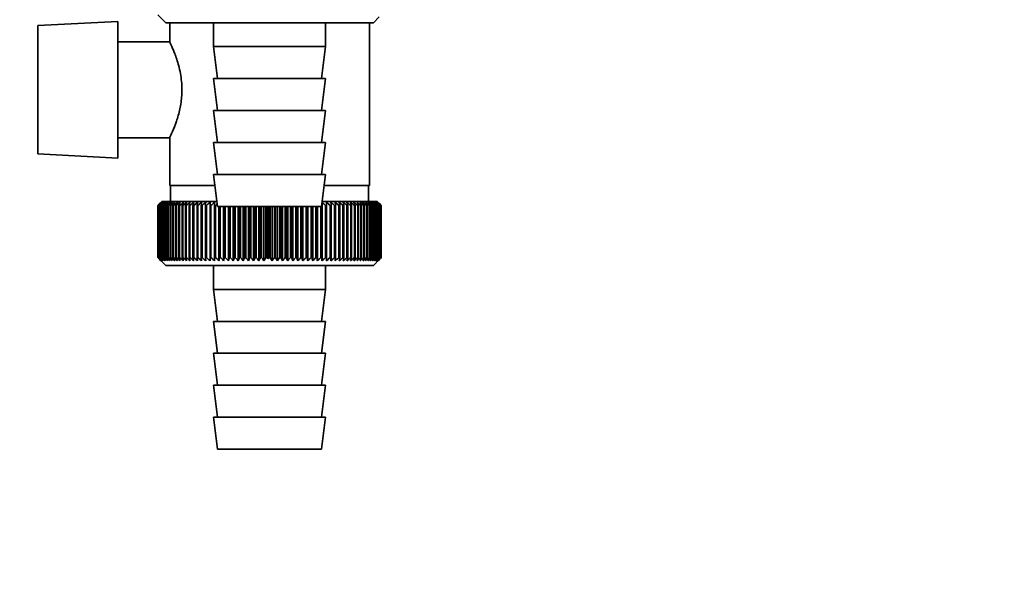
# Paper-space layout 'Blatt1' of a CAD drawing. Units: millimetres. Extents: x 0 to 11880, y 0 to 8400.
# Drawn here: x 2938 to 3062, y 5668 to 5739 of the extents above; entities that cross this region are included whole.
import ezdxf

# ---------------------------------------------------------------- set-up
doc = ezdxf.new("R2010")
doc.units = ezdxf.units.MM
doc.header["$LTSCALE"] = 20
doc.layers.add('1', color=7, linetype='Continuous')
doc.styles.add('SLDTEXTSTYLE0', font='TXT', dxfattribs={"width": 0.605})
doc.dimstyles.new('SLDDIMSTYLE0', dxfattribs={"dimtxt": 70, "dimasz": 50, "dimexe": 0, "dimexo": 0.0625, "dimgap": 17.5, "dimtad": 1, "dimdec": 1, "dimrnd": 1e-09, "dimzin": 12, "dimdsep": 46, "dimtxsty": 'SLDTEXTSTYLE0', "dimsah": 1, "dimcen": 0.09, "dimadec": 0, "dimazin": 3, "dimtfac": 1, "dimtdec": 1, "dimtofl": 0, "dimtmove": 0, "dimatfit": 3, "dimfxl": 1, "dimfrac": 2, "dimtolj": 1, "dimtzin": 12, "dimarcsym": 0})

# ---------------------------------------------------------------- blocks, each defined once
blk = doc.blocks.new('_D_2')
at = {"layer": '1'}
for p, q in [((2713.61, 6399.74), (2713.61, 4549.54)), ((7239.61, 6099.54), (7239.61, 4549.54)), ((2713.61, 4569.54), (7239.61, 4569.54))]:
    blk.add_line(p, q, dxfattribs=at)
for centre, start, end in [((4977.1, 4623.25), 153.4349, 206.5651), ((4976.13, 4623.25), 333.4349, 26.5651)]:
    blk.add_arc(centre, 120.11, start, end, dxfattribs=at)
for points in [[(2713.61, 4569.54), (2763.61, 4561.54), (2763.61, 4577.54)], [(7239.61, 4569.54), (7189.61, 4577.54), (7189.61, 4561.54)]]:
    blk.add_solid(points, dxfattribs=at)
at = {"layer": '1', "insert": (4869.67, 4659.77), "char_height": 70, "attachment_point": 1, "style": 'SLDTEXTSTYLE0'}
blk.add_mtext('4526', dxfattribs=at)

psp = doc.layouts.new('Blatt1')

# ---------------------------------------------------------------- linework, layer by layer
at = {"color": 7, "linetype": 'Continuous', "lineweight": 35}
for p, q in [((2955.61, 5740.04), (2956.61, 5739.04)), ((2950.61, 5739.2), (2940.61, 5738.68)), ((2950.61, 5722.07), (2950.61, 5739.2)), ((2956.61, 5739.04), (2982.61, 5739.04)), ((2957.11, 5739.04), (2957.11, 5736.59)), ((2962.61, 5739.04), (2962.61, 5736.04)), ((2976.61, 5736.04), (2976.61, 5739.04)), ((2982.11, 5718.64), (2982.11, 5739.04)), ((2982.61, 5739.04), (2983.34, 5739.77)), ((2940.61, 5738.68), (2940.61, 5722.6)), ((2957.14, 5736.64), (2950.61, 5736.64)), ((2962.61, 5736.04), (2963.11, 5732.04)), ((2962.61, 5736.04), (2976.61, 5736.04)), ((2976.11, 5732.04), (2976.61, 5736.04)), ((2962.61, 5732.04), (2963.11, 5728.04)), ((2962.61, 5732.04), (2976.61, 5732.04)), ((2976.11, 5728.04), (2976.61, 5732.04)), ((2962.61, 5728.04), (2963.11, 5724.04)), ((2962.61, 5728.04), (2976.61, 5728.04)), ((2976.11, 5724.04), (2976.61, 5728.04)), ((2950.61, 5724.64), (2957.15, 5724.64)), ((2957.11, 5724.72), (2957.11, 5718.64)), ((2962.61, 5724.04), (2963.11, 5720.04)), ((2962.61, 5724.04), (2976.61, 5724.04)), ((2976.11, 5720.04), (2976.61, 5724.04)), ((2940.61, 5722.6), (2950.61, 5722.07)), ((2962.61, 5720.04), (2963.11, 5716.04)), ((2962.61, 5720.04), (2976.61, 5720.04)), ((2976.11, 5716.04), (2976.61, 5720.04)), ((2962.79, 5718.64), (2957.11, 5718.64)), ((2957.21, 5718.64), (2957.21, 5716.64)), ((2982.11, 5718.64), (2976.44, 5718.64)), ((2982.01, 5716.64), (2982.01, 5718.64)), ((2956.11, 5716.64), (2955.61, 5716.14)), ((2963.04, 5716.64), (2956.11, 5716.64)), ((2962.16, 5709.23), (2962.16, 5716.55)), ((2962.74, 5716.14), (2962.71, 5716.55)), ((2962.71, 5709.23), (2962.71, 5716.55)), ((2983.11, 5716.64), (2976.19, 5716.64)), ((2976.19, 5709.23), (2976.19, 5716.55)), ((2976.76, 5709.23), (2976.76, 5716.55)), ((2977.86, 5716.14), (2977.83, 5716.55)), ((2983.34, 5716.41), (2983.11, 5716.64)), ((2955.61, 5716.14), (2955.61, 5716.14)), ((2955.61, 5709.64), (2955.61, 5716.14)), ((2955.61, 5716.14), (2955.61, 5709.64)), ((2955.63, 5716.14), (2955.63, 5716.14)), ((2955.63, 5709.64), (2955.63, 5716.14)), ((2955.63, 5716.14), (2955.63, 5709.64)), ((2955.68, 5716.14), (2955.69, 5716.14)), ((2955.68, 5716.14), (2955.68, 5709.64)), ((2955.69, 5709.64), (2955.69, 5716.14)), ((2955.76, 5716.14), (2955.77, 5716.14)), ((2955.76, 5716.14), (2955.76, 5709.64)), ((2955.77, 5709.64), (2955.77, 5716.14)), ((2955.87, 5716.14), (2955.89, 5716.14)), ((2955.87, 5716.14), (2955.87, 5709.64)), ((2955.89, 5709.64), (2955.89, 5716.14)), ((2956.01, 5716.14), (2956.04, 5716.14)), ((2956.01, 5716.14), (2956.01, 5709.64)), ((2956.04, 5709.64), (2956.04, 5716.14)), ((2956.19, 5716.14), (2956.22, 5716.14)), ((2956.19, 5716.14), (2956.19, 5709.64)), ((2956.22, 5709.64), (2956.22, 5716.14)), ((2956.39, 5716.14), (2956.44, 5716.14)), ((2956.39, 5716.14), (2956.39, 5709.64)), ((2956.44, 5709.64), (2956.44, 5716.14)), ((2956.63, 5716.14), (2956.68, 5716.14)), ((2956.63, 5716.14), (2956.63, 5709.64)), ((2956.68, 5709.64), (2956.68, 5716.14)), ((2956.9, 5716.14), (2956.95, 5716.14)), ((2956.9, 5716.14), (2956.9, 5709.64)), ((2956.95, 5709.64), (2956.95, 5716.14)), ((2957.2, 5716.14), (2957.26, 5716.14)), ((2957.2, 5716.14), (2957.2, 5709.64)), ((2957.26, 5709.64), (2957.26, 5716.14)), ((2957.52, 5716.14), (2957.59, 5716.14)), ((2957.52, 5716.14), (2957.52, 5709.64)), ((2957.59, 5709.64), (2957.59, 5716.14)), ((2957.88, 5716.14), (2957.95, 5716.14)), ((2957.88, 5716.14), (2957.88, 5709.64)), ((2957.95, 5709.64), (2957.95, 5716.14)), ((2958.26, 5716.14), (2958.33, 5716.14)), ((2958.26, 5716.14), (2958.26, 5709.64)), ((2958.33, 5709.64), (2958.33, 5716.14)), ((2958.66, 5716.14), (2958.74, 5716.14)), ((2958.66, 5716.14), (2958.66, 5709.64)), ((2958.74, 5709.64), (2958.74, 5716.14)), ((2959.1, 5716.14), (2959.18, 5716.14)), ((2959.1, 5716.14), (2959.1, 5709.64)), ((2959.18, 5709.64), (2959.18, 5716.14)), ((2959.55, 5716.14), (2959.64, 5716.14)), ((2959.55, 5716.14), (2959.55, 5709.64)), ((2959.64, 5709.64), (2959.64, 5716.14)), ((2960.03, 5716.14), (2960.13, 5716.14)), ((2960.03, 5716.14), (2960.03, 5709.64)), ((2960.13, 5709.64), (2960.13, 5716.14)), ((2960.54, 5716.14), (2960.63, 5716.14)), ((2960.54, 5716.14), (2960.54, 5709.64)), ((2960.63, 5709.64), (2960.63, 5716.14)), ((2961.06, 5716.14), (2961.16, 5716.14)), ((2961.06, 5716.14), (2961.06, 5709.64)), ((2961.16, 5709.64), (2961.16, 5716.14)), ((2961.6, 5716.14), (2961.71, 5716.14)), ((2961.6, 5716.14), (2961.6, 5709.64)), ((2961.71, 5709.64), (2961.71, 5716.14)), ((2962.16, 5716.14), (2962.27, 5716.14)), ((2962.16, 5716.14), (2962.16, 5709.64)), ((2962.27, 5709.64), (2962.27, 5716.14)), ((2962.74, 5716.14), (2962.85, 5716.14)), ((2962.74, 5716.14), (2962.74, 5709.64)), ((2962.85, 5709.64), (2962.85, 5716.14)), ((2963.11, 5716.04), (2976.11, 5716.04)), ((2963.28, 5709.23), (2963.28, 5716.04)), ((2963.34, 5716.04), (2963.34, 5709.64)), ((2963.45, 5709.64), (2963.45, 5716.04)), ((2963.87, 5709.23), (2963.87, 5716.04)), ((2963.95, 5716.04), (2963.95, 5709.64)), ((2964.06, 5709.64), (2964.06, 5716.04)), ((2964.47, 5709.23), (2964.47, 5716.04)), ((2964.57, 5716.04), (2964.57, 5709.64)), ((2964.69, 5709.64), (2964.69, 5716.04)), ((2965.08, 5709.23), (2965.08, 5716.04)), ((2965.2, 5716.04), (2965.2, 5709.64)), ((2965.33, 5709.64), (2965.33, 5716.04)), ((2965.7, 5709.23), (2965.7, 5716.04)), ((2965.85, 5716.04), (2965.85, 5709.64)), ((2965.97, 5709.64), (2965.97, 5716.04)), ((2966.33, 5709.23), (2966.33, 5716.04)), ((2966.5, 5716.04), (2966.5, 5709.64)), ((2966.63, 5709.64), (2966.63, 5716.04)), ((2966.97, 5709.23), (2966.97, 5716.04)), ((2967.16, 5716.04), (2967.16, 5709.64)), ((2967.29, 5709.64), (2967.29, 5716.04)), ((2967.62, 5709.23), (2967.62, 5716.04)), ((2967.83, 5716.04), (2967.83, 5709.64)), ((2967.95, 5709.64), (2967.95, 5716.04)), ((2968.27, 5709.23), (2968.27, 5716.04)), ((2968.5, 5716.04), (2968.5, 5709.64)), ((2968.62, 5709.64), (2968.62, 5716.04)), ((2968.92, 5709.23), (2968.92, 5716.04)), ((2969.17, 5716.04), (2969.17, 5709.64)), ((2969.3, 5709.64), (2969.3, 5716.04)), ((2969.42, 5709.46), (2969.42, 5716.04)), ((2969.54, 5716.04), (2969.54, 5709.64)), ((2969.68, 5709.64), (2969.68, 5716.04)), ((2969.94, 5709.23), (2969.94, 5716.04)), ((2970.22, 5716.04), (2970.22, 5709.64)), ((2970.35, 5709.64), (2970.35, 5716.04)), ((2970.59, 5709.23), (2970.59, 5716.04)), ((2970.89, 5716.04), (2970.89, 5709.64)), ((2971.02, 5709.64), (2971.02, 5716.04)), ((2971.24, 5709.23), (2971.24, 5716.04)), ((2971.56, 5716.04), (2971.56, 5709.64)), ((2971.69, 5709.64), (2971.69, 5716.04)), ((2971.89, 5709.23), (2971.89, 5716.04)), ((2972.23, 5716.04), (2972.23, 5709.64)), ((2972.35, 5709.64), (2972.35, 5716.04)), ((2972.53, 5709.23), (2972.53, 5716.04)), ((2972.89, 5716.04), (2972.89, 5709.64)), ((2973.01, 5709.64), (2973.01, 5716.04)), ((2973.17, 5709.23), (2973.17, 5716.04)), ((2973.54, 5716.04), (2973.54, 5709.64)), ((2973.66, 5709.64), (2973.66, 5716.04)), ((2973.79, 5709.23), (2973.79, 5716.04)), ((2974.18, 5716.04), (2974.18, 5709.64)), ((2974.3, 5709.64), (2974.3, 5716.04)), ((2974.41, 5709.23), (2974.41, 5716.04)), ((2974.81, 5716.04), (2974.81, 5709.64)), ((2974.93, 5709.64), (2974.93, 5716.04)), ((2975.02, 5709.23), (2975.02, 5716.04)), ((2975.43, 5716.04), (2975.43, 5709.64)), ((2975.55, 5709.64), (2975.55, 5716.04)), ((2975.61, 5709.23), (2975.61, 5716.04)), ((2976.03, 5716.04), (2976.03, 5709.64)), ((2976.15, 5709.64), (2976.15, 5716.14)), ((2976.63, 5716.14), (2976.74, 5716.14)), ((2976.63, 5716.14), (2976.63, 5709.64)), ((2976.74, 5709.64), (2976.74, 5716.14)), ((2977.2, 5716.14), (2977.31, 5716.14)), ((2977.2, 5716.14), (2977.2, 5709.64)), ((2977.31, 5709.64), (2977.31, 5716.14)), ((2977.76, 5716.14), (2977.86, 5716.14)), ((2977.76, 5716.14), (2977.76, 5709.64)), ((2977.86, 5709.64), (2977.86, 5716.14)), ((2978.3, 5716.14), (2978.4, 5716.14)), ((2978.3, 5716.14), (2978.3, 5709.64)), ((2978.4, 5709.64), (2978.4, 5716.14)), ((2978.81, 5716.14), (2978.91, 5716.14)), ((2978.81, 5716.14), (2978.81, 5709.64)), ((2978.91, 5709.64), (2978.91, 5716.14)), ((2979.31, 5716.14), (2979.4, 5716.14)), ((2979.31, 5716.14), (2979.31, 5709.64)), ((2979.4, 5709.64), (2979.4, 5716.14)), ((2979.79, 5716.14), (2979.87, 5716.14)), ((2979.79, 5716.14), (2979.79, 5709.64)), ((2979.87, 5709.64), (2979.87, 5716.14)), ((2980.24, 5716.14), (2980.32, 5716.14)), ((2980.24, 5716.14), (2980.24, 5709.64)), ((2980.32, 5709.64), (2980.32, 5716.14)), ((2980.66, 5716.14), (2980.74, 5716.14)), ((2980.66, 5716.14), (2980.66, 5709.64)), ((2980.74, 5709.64), (2980.74, 5716.14)), ((2981.06, 5716.14), (2981.14, 5716.14)), ((2981.06, 5716.14), (2981.06, 5709.64)), ((2981.14, 5709.64), (2981.14, 5716.14)), ((2981.44, 5716.14), (2981.51, 5716.14)), ((2981.44, 5716.14), (2981.44, 5709.64)), ((2981.51, 5709.64), (2981.51, 5716.14)), ((2981.78, 5716.14), (2981.85, 5716.14)), ((2981.78, 5716.14), (2981.78, 5709.64)), ((2981.85, 5709.64), (2981.85, 5716.14)), ((2982.1, 5716.14), (2982.16, 5716.14)), ((2982.1, 5716.14), (2982.1, 5709.64)), ((2982.16, 5709.64), (2982.16, 5716.14)), ((2982.39, 5716.14), (2982.44, 5716.14)), ((2982.39, 5716.14), (2982.39, 5709.64)), ((2982.44, 5709.64), (2982.44, 5716.14)), ((2982.65, 5716.14), (2982.7, 5716.14)), ((2982.65, 5716.14), (2982.65, 5709.64)), ((2982.7, 5709.64), (2982.7, 5716.14)), ((2982.88, 5716.14), (2982.92, 5716.14)), ((2982.88, 5716.14), (2982.88, 5709.64)), ((2982.92, 5709.64), (2982.92, 5716.14)), ((2983.08, 5716.14), (2983.12, 5716.14)), ((2983.08, 5716.14), (2983.08, 5709.64)), ((2983.12, 5709.64), (2983.12, 5716.14)), ((2983.25, 5716.14), (2983.28, 5716.14)), ((2983.25, 5716.14), (2983.25, 5709.64)), ((2983.28, 5709.64), (2983.28, 5716.14)), ((2983.39, 5716.14), (2983.41, 5716.14)), ((2983.39, 5716.14), (2983.39, 5709.64)), ((2983.41, 5709.64), (2983.41, 5716.14)), ((2983.49, 5716.14), (2983.51, 5716.14)), ((2983.49, 5716.14), (2983.49, 5709.64)), ((2983.51, 5709.64), (2983.51, 5716.14)), ((2983.56, 5716.14), (2983.57, 5716.14)), ((2983.56, 5716.14), (2983.56, 5709.64)), ((2983.57, 5709.64), (2983.57, 5716.14)), ((2983.6, 5716.14), (2983.61, 5716.14)), ((2983.6, 5716.14), (2983.6, 5709.64)), ((2983.61, 5709.64), (2983.61, 5716.14)), ((2983.61, 5716.14), (2983.61, 5709.64)), ((2955.61, 5709.64), (2956.61, 5708.64)), ((2955.61, 5709.64), (2955.61, 5709.64)), ((2955.63, 5709.64), (2955.63, 5709.64)), ((2955.69, 5709.64), (2955.68, 5709.64)), ((2955.77, 5709.64), (2955.76, 5709.64)), ((2955.89, 5709.64), (2955.87, 5709.64)), ((2956.04, 5709.64), (2956.01, 5709.64)), ((2956.22, 5709.64), (2956.19, 5709.64)), ((2956.44, 5709.64), (2956.39, 5709.64)), ((2956.68, 5709.64), (2956.63, 5709.64)), ((2956.95, 5709.64), (2956.9, 5709.64)), ((2957.26, 5709.64), (2957.2, 5709.64)), ((2957.59, 5709.64), (2957.52, 5709.64)), ((2957.95, 5709.64), (2957.88, 5709.64)), ((2958.33, 5709.64), (2958.26, 5709.64)), ((2958.74, 5709.64), (2958.66, 5709.64)), ((2959.18, 5709.64), (2959.1, 5709.64)), ((2959.64, 5709.64), (2959.55, 5709.64)), ((2960.13, 5709.64), (2960.03, 5709.64)), ((2960.63, 5709.64), (2960.54, 5709.64)), ((2961.16, 5709.64), (2961.06, 5709.64)), ((2961.71, 5709.64), (2961.6, 5709.64)), ((2962.27, 5709.64), (2962.16, 5709.64)), ((2962.85, 5709.64), (2962.74, 5709.64)), ((2963.45, 5709.64), (2963.34, 5709.64)), ((2964.06, 5709.64), (2963.95, 5709.64)), ((2964.69, 5709.64), (2964.57, 5709.64)), ((2965.33, 5709.64), (2965.2, 5709.64)), ((2965.97, 5709.64), (2965.85, 5709.64)), ((2966.63, 5709.64), (2966.5, 5709.64)), ((2967.29, 5709.64), (2967.16, 5709.64)), ((2967.95, 5709.64), (2967.83, 5709.64)), ((2968.62, 5709.64), (2968.5, 5709.64)), ((2969.3, 5709.64), (2969.17, 5709.64)), ((2969.68, 5709.64), (2969.54, 5709.64)), ((2970.35, 5709.64), (2970.22, 5709.64)), ((2971.02, 5709.64), (2970.89, 5709.64)), ((2971.69, 5709.64), (2971.56, 5709.64)), ((2972.35, 5709.64), (2972.23, 5709.64)), ((2973.01, 5709.64), (2972.89, 5709.64)), ((2973.66, 5709.64), (2973.54, 5709.64)), ((2974.3, 5709.64), (2974.18, 5709.64)), ((2974.93, 5709.64), (2974.81, 5709.64)), ((2975.55, 5709.64), (2975.43, 5709.64)), ((2976.15, 5709.64), (2976.03, 5709.64)), ((2976.74, 5709.64), (2976.63, 5709.64)), ((2977.31, 5709.64), (2977.2, 5709.64)), ((2977.86, 5709.64), (2977.76, 5709.64)), ((2978.4, 5709.64), (2978.3, 5709.64)), ((2978.91, 5709.64), (2978.81, 5709.64)), ((2979.4, 5709.64), (2979.31, 5709.64)), ((2979.87, 5709.64), (2979.79, 5709.64)), ((2980.32, 5709.64), (2980.24, 5709.64)), ((2980.74, 5709.64), (2980.66, 5709.64)), ((2981.14, 5709.64), (2981.06, 5709.64)), ((2981.51, 5709.64), (2981.44, 5709.64)), ((2981.85, 5709.64), (2981.78, 5709.64)), ((2982.16, 5709.64), (2982.1, 5709.64)), ((2982.44, 5709.64), (2982.39, 5709.64)), ((2982.61, 5708.64), (2983.34, 5709.37)), ((2982.7, 5709.64), (2982.65, 5709.64)), ((2982.92, 5709.64), (2982.88, 5709.64)), ((2983.12, 5709.64), (2983.08, 5709.64)), ((2983.28, 5709.64), (2983.25, 5709.64)), ((2983.41, 5709.64), (2983.39, 5709.64)), ((2983.51, 5709.64), (2983.49, 5709.64)), ((2983.57, 5709.64), (2983.56, 5709.64)), ((2983.61, 5709.64), (2983.6, 5709.64)), ((2956.61, 5708.64), (2982.61, 5708.64)), ((2962.61, 5708.64), (2962.61, 5705.64)), ((2976.61, 5705.64), (2976.61, 5708.64)), ((2962.61, 5705.64), (2963.11, 5701.64)), ((2962.61, 5705.64), (2976.61, 5705.64)), ((2976.11, 5701.64), (2976.61, 5705.64)), ((2962.61, 5701.64), (2963.11, 5697.64)), ((2962.61, 5701.64), (2976.61, 5701.64)), ((2976.11, 5697.64), (2976.61, 5701.64)), ((2962.61, 5697.64), (2963.11, 5693.64)), ((2962.61, 5697.64), (2976.61, 5697.64)), ((2976.11, 5693.64), (2976.61, 5697.64)), ((2962.61, 5693.64), (2963.11, 5689.64)), ((2962.61, 5693.64), (2976.61, 5693.64)), ((2976.11, 5689.64), (2976.61, 5693.64)), ((2962.61, 5689.64), (2963.11, 5685.64)), ((2962.61, 5689.64), (2976.61, 5689.64)), ((2976.11, 5685.64), (2976.61, 5689.64)), ((2963.11, 5685.64), (2976.11, 5685.64))]:
    psp.add_line(p, q, dxfattribs=at)
at = {"color": 7, "linetype": 'Continuous', "lineweight": 35, "flags": 128}
for points in [[(2961.62, 5716.55), (2961.62, 5716.5), (2961.61, 5716.44), (2961.61, 5716.39), (2961.61, 5716.34), (2961.61, 5716.29), (2961.61, 5716.24), (2961.6, 5716.19), (2961.6, 5716.14)], [(2962.16, 5716.55), (2962.16, 5716.5), (2962.16, 5716.44), (2962.16, 5716.39), (2962.16, 5716.34), (2962.16, 5716.29), (2962.16, 5716.24), (2962.16, 5716.19), (2962.16, 5716.14)], [(2976.74, 5716.14), (2976.74, 5716.19), (2976.74, 5716.24), (2976.74, 5716.29), (2976.75, 5716.34), (2976.75, 5716.39), (2976.75, 5716.44), (2976.75, 5716.5), (2976.76, 5716.55)], [(2977.31, 5716.14), (2977.31, 5716.19), (2977.31, 5716.24), (2977.31, 5716.29), (2977.31, 5716.34), (2977.31, 5716.39), (2977.3, 5716.44), (2977.3, 5716.5), (2977.3, 5716.55)]]:
    psp.add_lwpolyline(points, dxfattribs=at)
at = {"color": 7, "linetype": 'Continuous', "lineweight": 35}
for centre, radius, start, end in [((3018.58, 5652.85), 89.28, 134.479, 134.8507), ((3018.65, 5650.93), 90.68, 133.6502, 134.0215), ((3017.83, 5655.92), 86.57, 135.5547, 135.9308), ((3017.97, 5657.98), 85.22, 136.5921, 136.9677), ((3018.8, 5649.12), 92.05, 132.9101, 133.281), ((3018.25, 5660.09), 83.95, 137.7351, 138.1094), ((3019, 5647.44), 93.37, 132.2545, 132.6247), ((3018.69, 5662.22), 82.79, 138.9896, 139.3619), ((3019.25, 5645.89), 94.6, 131.6795, 132.049), ((3019.34, 5664.36), 81.81, 140.3621, 140.7313), ((3019.54, 5644.5), 95.73, 131.1817, 131.5504), ((3020.25, 5666.49), 81.05, 141.8592, 142.2242), ((3019.85, 5643.27), 96.73, 130.7582, 131.1261), ((3021.48, 5668.59), 80.6, 143.4876, 143.8468), ((3020.18, 5642.22), 97.6, 130.4063, 130.7736), ((3023.1, 5670.63), 80.56, 145.2538, 145.6055), ((3020.53, 5641.36), 98.32, 130.1242, 130.4909), ((3025.24, 5672.61), 81.03, 147.1638, 147.5058), ((3020.88, 5640.7), 98.89, 129.91, 130.2762), ((3028.03, 5674.5), 82.17, 149.2228, 149.5526), ((3021.24, 5640.23), 99.28, 129.7625, 130.1284), ((3031.7, 5676.28), 84.2, 151.4347, 151.7496), ((3021.61, 5639.97), 99.5, 129.6808, 130.0465), ((3036.53, 5677.95), 87.44, 153.8018, 154.0987), ((3021.97, 5639.92), 99.54, 129.6645, 130.0301), ((3042.99, 5679.47), 92.33, 156.3238, 156.5993), ((3022.34, 5640.07), 99.41, 129.7134, 130.0792), ((3051.82, 5680.84), 99.62, 158.9977, 159.2482), ((3022.7, 5640.44), 99.1, 129.8278, 130.1939), ((3064.25, 5682.05), 110.54, 161.8168, 162.0387), ((3023.07, 5641), 98.63, 130.0085, 130.3749), ((3082.58, 5683.08), 127.39, 164.7706, 164.9602), ((3023.44, 5641.77), 97.98, 130.2564, 130.6234), ((3111.54, 5683.93), 154.89, 167.8441, 167.998), ((3023.81, 5642.73), 97.19, 130.5731, 130.9407), ((3162.8, 5684.59), 204.71, 171.018, 171.1334), ((3024.19, 5643.86), 96.25, 130.9604, 131.3288), ((3275.03, 5685.04), 315.5, 174.2693, 174.3436), ((3024.59, 5645.18), 95.18, 131.4207, 131.7898), ((3025, 5646.65), 93.99, 131.9566, 132.3265), ((3025.44, 5648.26), 92.72, 132.5714, 132.942), ((3277.19, 5684.62), 302.69, 173.945, 174.0225), ((2914.29, 5650.05), 90.85, 46.6748, 47.0503), ((2914.75, 5648.38), 92.15, 47.336, 47.7109), ((2915.18, 5646.84), 93.37, 47.9165, 48.2906), ((2915.59, 5645.46), 94.49, 48.4196, 48.7929), ((2915.98, 5644.24), 95.49, 48.8483, 49.2208), ((2723.28, 5684.48), 257.08, 7.0747, 7.1662), ((2916.35, 5643.19), 96.36, 49.205, 49.5769), ((2800.86, 5683.93), 180.94, 10.2553, 10.3863), ((2916.73, 5642.33), 97.08, 49.4919, 49.8631), ((2840.51, 5683.18), 142.75, 13.3506, 13.5186), ((2917.09, 5641.66), 97.65, 49.7106, 50.0814), ((2864.22, 5682.23), 120.52, 16.3396, 16.5414), ((2917.46, 5641.18), 98.05, 49.8624, 50.2328), ((2879.76, 5681.11), 106.49, 19.2053, 19.4374), ((2917.83, 5640.91), 98.27, 49.9482, 50.3184), ((2890.53, 5679.81), 97.25, 21.9348, 22.1936), ((2918.19, 5640.85), 98.33, 49.9685, 50.3387), ((2898.3, 5678.35), 91.05, 24.5194, 24.8012), ((2918.56, 5640.99), 98.21, 49.9234, 50.2937), ((2904.04, 5676.75), 86.91, 26.9538, 27.2553), ((2918.92, 5641.34), 97.91, 49.8126, 50.1832), ((2908.36, 5675.01), 84.21, 29.2361, 29.5539), ((2919.28, 5641.89), 97.45, 49.6355, 50.0065), ((2911.65, 5673.15), 82.58, 31.3669, 31.6982), ((2919.63, 5642.63), 96.83, 49.3911, 49.7626), ((2914.16, 5671.2), 81.75, 33.3489, 33.6911), ((2919.97, 5643.57), 96.05, 49.078, 49.4501), ((2916.07, 5669.16), 81.52, 35.1863, 35.5372), ((2920.29, 5644.68), 95.13, 48.6942, 49.067), ((2917.53, 5667.07), 81.76, 36.8845, 37.242), ((2920.59, 5645.97), 94.08, 48.2376, 48.6112), ((2918.62, 5664.93), 82.36, 38.4494, 38.812), ((2920.86, 5647.41), 92.92, 47.7055, 48.0799), ((2919.41, 5662.76), 83.23, 39.8873, 40.2535), ((2921.09, 5649), 91.66, 47.0949, 47.47), ((2919.97, 5660.6), 84.31, 41.2046, 41.5733), ((2921.27, 5650.72), 90.34, 46.4021, 46.7778), ((2920.34, 5658.45), 85.54, 42.4077, 42.7781), ((2921.38, 5652.55), 88.96, 45.6231, 45.9993), ((2920.56, 5656.34), 86.87, 43.5026, 43.8739), ((2921.42, 5654.48), 87.57, 44.7536, 45.1299), ((2920.65, 5654.28), 88.26, 44.4953, 44.8669), ((3025.56, 5650.39), 90.86, 133.4505, 133.6404)]:
    psp.add_arc(centre, radius, start, end, dxfattribs=at)
for points, knots in [([(2957.15, 5724.72), (2957.14, 5724.7), (2957.12, 5724.66), (2957.44, 5725.34), (2957.94, 5726.58), (2958.41, 5728.17), (2958.68, 5729.99), (2958.62, 5732.01), (2958.21, 5733.9), (2957.68, 5735.38), (2957.28, 5736.28), (2957.08, 5736.7), (2957.13, 5736.6), (2957.14, 5736.59)], [0, 0, 0, 0, 0.051987, 0.163079, 0.272228, 0.370203, 0.463764, 0.567258, 0.679468, 0.785956, 0.883722, 0.980018, 1, 1, 1, 1]), ([(2956.02, 5709.23), (2955.95, 5709.31), (2955.81, 5709.44), (2955.67, 5709.58), (2955.61, 5709.64)], [0, 0, 0, 0, 0.55565, 1, 1, 1, 1]), ([(2955.63, 5709.64), (2955.7, 5709.56), (2955.83, 5709.43), (2955.97, 5709.29), (2956.02, 5709.23)], [0, 0, 0, 0, 0.5643403, 1, 1, 1, 1]), ([(2956.06, 5709.23), (2955.98, 5709.31), (2955.84, 5709.44), (2955.7, 5709.58), (2955.63, 5709.64)], [0, 0, 0, 0, 0.55565, 1, 1, 1, 1]), ([(2955.68, 5709.64), (2955.75, 5709.56), (2955.87, 5709.43), (2956, 5709.29), (2956.06, 5709.23)], [0, 0, 0, 0, 0.5643403, 1, 1, 1, 1]), ([(2956.12, 5709.23), (2956.04, 5709.31), (2955.9, 5709.44), (2955.75, 5709.58), (2955.69, 5709.64)], [0, 0, 0, 0, 0.55565, 1, 1, 1, 1]), ([(2955.76, 5709.64), (2955.82, 5709.56), (2955.95, 5709.43), (2956.07, 5709.29), (2956.12, 5709.23)], [0, 0, 0, 0, 0.56434, 1, 1, 1, 1]), ([(2956.22, 5709.23), (2956.14, 5709.31), (2955.99, 5709.44), (2955.84, 5709.58), (2955.77, 5709.64)], [0, 0, 0, 0, 0.55565, 1, 1, 1, 1]), ([(2955.87, 5709.64), (2955.93, 5709.56), (2956.05, 5709.43), (2956.17, 5709.29), (2956.22, 5709.23)], [0, 0, 0, 0, 0.56434, 1, 1, 1, 1]), ([(2956.35, 5709.23), (2956.26, 5709.31), (2956.11, 5709.44), (2955.96, 5709.58), (2955.89, 5709.64)], [0, 0, 0, 0, 0.55565, 1, 1, 1, 1]), ([(2956.01, 5709.64), (2956.08, 5709.56), (2956.19, 5709.43), (2956.3, 5709.29), (2956.35, 5709.23)], [0, 0, 0, 0, 0.56434, 1, 1, 1, 1]), ([(2956.51, 5709.23), (2956.42, 5709.31), (2956.27, 5709.44), (2956.11, 5709.58), (2956.04, 5709.64)], [0, 0, 0, 0, 0.55565, 1, 1, 1, 1]), ([(2956.19, 5709.64), (2956.25, 5709.56), (2956.35, 5709.43), (2956.46, 5709.29), (2956.51, 5709.23)], [0, 0, 0, 0, 0.56434, 1, 1, 1, 1]), ([(2956.69, 5709.23), (2956.61, 5709.31), (2956.45, 5709.44), (2956.29, 5709.58), (2956.22, 5709.64)], [0, 0, 0, 0, 0.55565, 1, 1, 1, 1]), ([(2956.39, 5709.64), (2956.45, 5709.56), (2956.55, 5709.43), (2956.65, 5709.29), (2956.69, 5709.23)], [0, 0, 0, 0, 0.56434, 1, 1, 1, 1]), ([(2956.91, 5709.23), (2956.82, 5709.31), (2956.67, 5709.44), (2956.51, 5709.58), (2956.44, 5709.64)], [0, 0, 0, 0, 0.55565, 1, 1, 1, 1]), ([(2956.63, 5709.64), (2956.68, 5709.56), (2956.78, 5709.43), (2956.87, 5709.29), (2956.91, 5709.23)], [0, 0, 0, 0, 0.56434, 1, 1, 1, 1]), ([(2957.16, 5709.23), (2957.07, 5709.31), (2956.91, 5709.44), (2956.75, 5709.58), (2956.68, 5709.64)], [0, 0, 0, 0, 0.5556499, 1, 1, 1, 1]), ([(2956.9, 5709.64), (2956.95, 5709.56), (2957.04, 5709.43), (2957.12, 5709.29), (2957.16, 5709.23)], [0, 0, 0, 0, 0.56434, 1, 1, 1, 1]), ([(2957.44, 5709.23), (2957.35, 5709.31), (2957.19, 5709.44), (2957.03, 5709.58), (2956.95, 5709.64)], [0, 0, 0, 0, 0.55565, 1, 1, 1, 1]), ([(2957.2, 5709.64), (2957.24, 5709.56), (2957.32, 5709.43), (2957.4, 5709.29), (2957.44, 5709.23)], [0, 0, 0, 0, 0.56434, 1, 1, 1, 1]), ([(2957.74, 5709.23), (2957.65, 5709.31), (2957.49, 5709.44), (2957.33, 5709.58), (2957.26, 5709.64)], [0, 0, 0, 0, 0.55565, 1, 1, 1, 1]), ([(2957.52, 5709.64), (2957.56, 5709.56), (2957.64, 5709.43), (2957.71, 5709.29), (2957.74, 5709.23)], [0, 0, 0, 0, 0.56434, 1, 1, 1, 1]), ([(2958.07, 5709.23), (2957.98, 5709.31), (2957.82, 5709.44), (2957.66, 5709.58), (2957.59, 5709.64)], [0, 0, 0, 0, 0.55565, 1, 1, 1, 1]), ([(2957.88, 5709.64), (2957.91, 5709.56), (2957.98, 5709.43), (2958.05, 5709.29), (2958.07, 5709.23)], [0, 0, 0, 0, 0.56434, 1, 1, 1, 1]), ([(2958.43, 5709.23), (2958.34, 5709.31), (2958.18, 5709.44), (2958.02, 5709.58), (2957.95, 5709.64)], [0, 0, 0, 0, 0.55565, 1, 1, 1, 1]), ([(2958.26, 5709.64), (2958.29, 5709.56), (2958.35, 5709.43), (2958.41, 5709.29), (2958.43, 5709.23)], [0, 0, 0, 0, 0.5643403, 1, 1, 1, 1]), ([(2958.82, 5709.23), (2958.73, 5709.31), (2958.57, 5709.44), (2958.4, 5709.58), (2958.33, 5709.64)], [0, 0, 0, 0, 0.55565, 1, 1, 1, 1]), ([(2958.66, 5709.64), (2958.69, 5709.56), (2958.74, 5709.43), (2958.8, 5709.29), (2958.82, 5709.23)], [0, 0, 0, 0, 0.56434, 1, 1, 1, 1]), ([(2959.23, 5709.23), (2959.14, 5709.31), (2958.98, 5709.44), (2958.82, 5709.58), (2958.74, 5709.64)], [0, 0, 0, 0, 0.55565, 1, 1, 1, 1]), ([(2959.1, 5709.64), (2959.12, 5709.56), (2959.17, 5709.43), (2959.21, 5709.29), (2959.23, 5709.23)], [0, 0, 0, 0, 0.5643403, 1, 1, 1, 1]), ([(2959.66, 5709.23), (2959.57, 5709.31), (2959.41, 5709.44), (2959.25, 5709.58), (2959.18, 5709.64)], [0, 0, 0, 0, 0.55565, 1, 1, 1, 1]), ([(2959.55, 5709.64), (2959.57, 5709.56), (2959.61, 5709.43), (2959.65, 5709.29), (2959.66, 5709.23)], [0, 0, 0, 0, 0.5643403, 1, 1, 1, 1]), ([(2960.12, 5709.23), (2960.03, 5709.31), (2959.87, 5709.44), (2959.71, 5709.58), (2959.64, 5709.64)], [0, 0, 0, 0, 0.55565, 1, 1, 1, 1]), ([(2960.03, 5709.64), (2960.05, 5709.56), (2960.08, 5709.43), (2960.11, 5709.29), (2960.12, 5709.23)], [0, 0, 0, 0, 0.56434, 1, 1, 1, 1]), ([(2960.6, 5709.23), (2960.51, 5709.31), (2960.35, 5709.44), (2960.2, 5709.58), (2960.13, 5709.64)], [0, 0, 0, 0, 0.5556499, 1, 1, 1, 1]), ([(2960.54, 5709.64), (2960.55, 5709.56), (2960.57, 5709.43), (2960.59, 5709.29), (2960.6, 5709.23)], [0, 0, 0, 0, 0.56434, 1, 1, 1, 1]), ([(2961.1, 5709.23), (2961.01, 5709.31), (2960.86, 5709.44), (2960.7, 5709.58), (2960.63, 5709.64)], [0, 0, 0, 0, 0.55565, 1, 1, 1, 1]), ([(2961.06, 5709.64), (2961.07, 5709.56), (2961.08, 5709.43), (2961.09, 5709.29), (2961.1, 5709.23)], [0, 0, 0, 0, 0.5643403, 1, 1, 1, 1]), ([(2961.62, 5709.23), (2961.53, 5709.31), (2961.38, 5709.44), (2961.23, 5709.58), (2961.16, 5709.64)], [0, 0, 0, 0, 0.55565, 1, 1, 1, 1]), ([(2961.6, 5709.64), (2961.61, 5709.56), (2961.61, 5709.43), (2961.62, 5709.29), (2961.62, 5709.23)], [0, 0, 0, 0, 0.5643403, 1, 1, 1, 1]), ([(2962.16, 5709.23), (2962.07, 5709.31), (2961.92, 5709.44), (2961.77, 5709.58), (2961.71, 5709.64)], [0, 0, 0, 0, 0.5556499, 1, 1, 1, 1]), ([(2962.16, 5709.64), (2962.16, 5709.56), (2962.16, 5709.43), (2962.16, 5709.29), (2962.16, 5709.23)], [0, 0, 0, 0, 0.56434, 1, 1, 1, 1]), ([(2962.71, 5709.23), (2962.63, 5709.31), (2962.48, 5709.44), (2962.34, 5709.58), (2962.27, 5709.64)], [0, 0, 0, 0, 0.55565, 1, 1, 1, 1]), ([(2962.74, 5709.64), (2962.74, 5709.56), (2962.73, 5709.43), (2962.72, 5709.29), (2962.71, 5709.23)], [0, 0, 0, 0, 0.56434, 1, 1, 1, 1]), ([(2963.28, 5709.23), (2963.2, 5709.31), (2963.06, 5709.44), (2962.92, 5709.58), (2962.85, 5709.64)], [0, 0, 0, 0, 0.55565, 1, 1, 1, 1]), ([(2963.34, 5709.64), (2963.33, 5709.56), (2963.31, 5709.43), (2963.29, 5709.29), (2963.28, 5709.23)], [0, 0, 0, 0, 0.56434, 1, 1, 1, 1]), ([(2963.87, 5709.23), (2963.79, 5709.31), (2963.65, 5709.44), (2963.51, 5709.58), (2963.45, 5709.64)], [0, 0, 0, 0, 0.55565, 1, 1, 1, 1]), ([(2963.95, 5709.64), (2963.93, 5709.56), (2963.91, 5709.43), (2963.88, 5709.29), (2963.87, 5709.23)], [0, 0, 0, 0, 0.56434, 1, 1, 1, 1]), ([(2964.47, 5709.23), (2964.39, 5709.31), (2964.26, 5709.44), (2964.12, 5709.58), (2964.06, 5709.64)], [0, 0, 0, 0, 0.55565, 1, 1, 1, 1]), ([(2964.57, 5709.64), (2964.55, 5709.56), (2964.52, 5709.43), (2964.48, 5709.29), (2964.47, 5709.23)], [0, 0, 0, 0, 0.56434, 1, 1, 1, 1]), ([(2965.08, 5709.23), (2965.01, 5709.31), (2964.88, 5709.44), (2964.75, 5709.58), (2964.69, 5709.64)], [0, 0, 0, 0, 0.55565, 1, 1, 1, 1]), ([(2965.2, 5709.64), (2965.18, 5709.56), (2965.14, 5709.43), (2965.1, 5709.29), (2965.08, 5709.23)], [0, 0, 0, 0, 0.56434, 1, 1, 1, 1]), ([(2965.7, 5709.23), (2965.63, 5709.31), (2965.51, 5709.44), (2965.38, 5709.58), (2965.33, 5709.64)], [0, 0, 0, 0, 0.55565, 1, 1, 1, 1]), ([(2965.85, 5709.64), (2965.82, 5709.56), (2965.77, 5709.43), (2965.72, 5709.29), (2965.7, 5709.23)], [0, 0, 0, 0, 0.5643403, 1, 1, 1, 1]), ([(2966.33, 5709.23), (2966.27, 5709.31), (2966.15, 5709.44), (2966.02, 5709.58), (2965.97, 5709.64)], [0, 0, 0, 0, 0.55565, 1, 1, 1, 1]), ([(2966.5, 5709.64), (2966.47, 5709.56), (2966.41, 5709.43), (2966.36, 5709.29), (2966.33, 5709.23)], [0, 0, 0, 0, 0.56434, 1, 1, 1, 1]), ([(2966.97, 5709.23), (2966.91, 5709.31), (2966.79, 5709.44), (2966.68, 5709.58), (2966.63, 5709.64)], [0, 0, 0, 0, 0.55565, 1, 1, 1, 1]), ([(2967.16, 5709.64), (2967.13, 5709.56), (2967.06, 5709.43), (2967, 5709.29), (2966.97, 5709.23)], [0, 0, 0, 0, 0.56434, 1, 1, 1, 1]), ([(2967.62, 5709.23), (2967.56, 5709.31), (2967.45, 5709.44), (2967.34, 5709.58), (2967.29, 5709.64)], [0, 0, 0, 0, 0.55565, 1, 1, 1, 1]), ([(2967.83, 5709.64), (2967.79, 5709.56), (2967.72, 5709.43), (2967.65, 5709.29), (2967.62, 5709.23)], [0, 0, 0, 0, 0.56434, 1, 1, 1, 1]), ([(2968.27, 5709.23), (2968.21, 5709.31), (2968.1, 5709.44), (2968, 5709.58), (2967.95, 5709.64)], [0, 0, 0, 0, 0.55565, 1, 1, 1, 1]), ([(2968.5, 5709.64), (2968.45, 5709.56), (2968.38, 5709.43), (2968.3, 5709.29), (2968.27, 5709.23)], [0, 0, 0, 0, 0.56434, 1, 1, 1, 1]), ([(2968.92, 5709.23), (2968.86, 5709.31), (2968.77, 5709.44), (2968.67, 5709.58), (2968.62, 5709.64)], [0, 0, 0, 0, 0.55565, 1, 1, 1, 1]), ([(2969.17, 5709.64), (2969.12, 5709.56), (2969.04, 5709.43), (2968.95, 5709.29), (2968.92, 5709.23)], [0, 0, 0, 0, 0.56434, 1, 1, 1, 1]), ([(2969.42, 5709.46), (2969.4, 5709.49), (2969.36, 5709.55), (2969.32, 5709.61), (2969.3, 5709.64)], [0, 0, 0, 0, 0.558054, 1, 1, 1, 1]), ([(2969.54, 5709.64), (2969.52, 5709.6), (2969.48, 5709.54), (2969.44, 5709.48), (2969.42, 5709.46)], [0, 0, 0, 0, 0.561967, 1, 1, 1, 1]), ([(2969.94, 5709.23), (2969.89, 5709.31), (2969.8, 5709.44), (2969.71, 5709.58), (2969.68, 5709.64)], [0, 0, 0, 0, 0.55565, 1, 1, 1, 1]), ([(2970.22, 5709.64), (2970.17, 5709.56), (2970.07, 5709.43), (2969.98, 5709.29), (2969.94, 5709.23)], [0, 0, 0, 0, 0.56434, 1, 1, 1, 1]), ([(2970.59, 5709.23), (2970.55, 5709.31), (2970.47, 5709.44), (2970.38, 5709.58), (2970.35, 5709.64)], [0, 0, 0, 0, 0.55565, 1, 1, 1, 1]), ([(2970.89, 5709.64), (2970.84, 5709.56), (2970.74, 5709.43), (2970.64, 5709.29), (2970.59, 5709.23)], [0, 0, 0, 0, 0.56434, 1, 1, 1, 1]), ([(2971.24, 5709.23), (2971.2, 5709.31), (2971.13, 5709.44), (2971.05, 5709.58), (2971.02, 5709.64)], [0, 0, 0, 0, 0.55565, 1, 1, 1, 1]), ([(2971.56, 5709.64), (2971.5, 5709.56), (2971.4, 5709.43), (2971.29, 5709.29), (2971.24, 5709.23)], [0, 0, 0, 0, 0.56434, 1, 1, 1, 1]), ([(2971.89, 5709.23), (2971.85, 5709.31), (2971.79, 5709.44), (2971.72, 5709.58), (2971.69, 5709.64)], [0, 0, 0, 0, 0.55565, 1, 1, 1, 1]), ([(2972.23, 5709.64), (2972.16, 5709.56), (2972.05, 5709.43), (2971.94, 5709.29), (2971.89, 5709.23)], [0, 0, 0, 0, 0.56434, 1, 1, 1, 1]), ([(2972.53, 5709.23), (2972.5, 5709.31), (2972.44, 5709.44), (2972.38, 5709.58), (2972.35, 5709.64)], [0, 0, 0, 0, 0.55565, 1, 1, 1, 1]), ([(2972.89, 5709.64), (2972.82, 5709.56), (2972.7, 5709.43), (2972.58, 5709.29), (2972.53, 5709.23)], [0, 0, 0, 0, 0.56434, 1, 1, 1, 1]), ([(2973.17, 5709.23), (2973.14, 5709.31), (2973.09, 5709.44), (2973.03, 5709.58), (2973.01, 5709.64)], [0, 0, 0, 0, 0.5556499, 1, 1, 1, 1]), ([(2973.54, 5709.64), (2973.47, 5709.56), (2973.34, 5709.43), (2973.22, 5709.29), (2973.17, 5709.23)], [0, 0, 0, 0, 0.56434, 1, 1, 1, 1]), ([(2973.79, 5709.23), (2973.77, 5709.31), (2973.72, 5709.44), (2973.68, 5709.58), (2973.66, 5709.64)], [0, 0, 0, 0, 0.55565, 1, 1, 1, 1]), ([(2974.18, 5709.64), (2974.11, 5709.56), (2973.98, 5709.43), (2973.85, 5709.29), (2973.79, 5709.23)], [0, 0, 0, 0, 0.56434, 1, 1, 1, 1]), ([(2974.41, 5709.23), (2974.39, 5709.31), (2974.35, 5709.44), (2974.32, 5709.58), (2974.3, 5709.64)], [0, 0, 0, 0, 0.55565, 1, 1, 1, 1]), ([(2974.81, 5709.64), (2974.73, 5709.56), (2974.6, 5709.43), (2974.47, 5709.29), (2974.41, 5709.23)], [0, 0, 0, 0, 0.56434, 1, 1, 1, 1]), ([(2975.02, 5709.23), (2975, 5709.31), (2974.97, 5709.44), (2974.94, 5709.58), (2974.93, 5709.64)], [0, 0, 0, 0, 0.5556499, 1, 1, 1, 1]), ([(2975.43, 5709.64), (2975.35, 5709.56), (2975.21, 5709.43), (2975.08, 5709.29), (2975.02, 5709.23)], [0, 0, 0, 0, 0.56434, 1, 1, 1, 1]), ([(2975.61, 5709.23), (2975.6, 5709.31), (2975.58, 5709.44), (2975.56, 5709.58), (2975.55, 5709.64)], [0, 0, 0, 0, 0.55565, 1, 1, 1, 1]), ([(2976.03, 5709.64), (2975.96, 5709.56), (2975.81, 5709.43), (2975.67, 5709.29), (2975.61, 5709.23)], [0, 0, 0, 0, 0.56434, 1, 1, 1, 1]), ([(2976.19, 5709.23), (2976.18, 5709.31), (2976.17, 5709.44), (2976.15, 5709.58), (2976.15, 5709.64)], [0, 0, 0, 0, 0.55565, 1, 1, 1, 1]), ([(2976.63, 5709.64), (2976.54, 5709.56), (2976.4, 5709.43), (2976.25, 5709.29), (2976.19, 5709.23)], [0, 0, 0, 0, 0.56434, 1, 1, 1, 1]), ([(2976.76, 5709.23), (2976.75, 5709.31), (2976.75, 5709.44), (2976.74, 5709.58), (2976.74, 5709.64)], [0, 0, 0, 0, 0.55565, 1, 1, 1, 1]), ([(2977.2, 5709.64), (2977.12, 5709.56), (2976.97, 5709.43), (2976.82, 5709.29), (2976.76, 5709.23)], [0, 0, 0, 0, 0.56434, 1, 1, 1, 1]), ([(2977.3, 5709.23), (2977.3, 5709.31), (2977.31, 5709.44), (2977.31, 5709.58), (2977.31, 5709.64)], [0, 0, 0, 0, 0.55565, 1, 1, 1, 1]), ([(2977.76, 5709.64), (2977.67, 5709.56), (2977.52, 5709.43), (2977.37, 5709.29), (2977.3, 5709.23)], [0, 0, 0, 0, 0.56434, 1, 1, 1, 1]), ([(2977.83, 5709.23), (2977.84, 5709.31), (2977.85, 5709.44), (2977.86, 5709.58), (2977.86, 5709.64)], [0, 0, 0, 0, 0.55565, 1, 1, 1, 1]), ([(2978.3, 5709.64), (2978.21, 5709.56), (2978.06, 5709.43), (2977.9, 5709.29), (2977.83, 5709.23)], [0, 0, 0, 0, 0.56434, 1, 1, 1, 1]), ([(2978.35, 5709.23), (2978.35, 5709.31), (2978.37, 5709.44), (2978.39, 5709.58), (2978.4, 5709.64)], [0, 0, 0, 0, 0.55565, 1, 1, 1, 1]), ([(2978.81, 5709.64), (2978.73, 5709.56), (2978.57, 5709.43), (2978.41, 5709.29), (2978.35, 5709.23)], [0, 0, 0, 0, 0.56434, 1, 1, 1, 1]), ([(2978.84, 5709.23), (2978.85, 5709.31), (2978.87, 5709.44), (2978.9, 5709.58), (2978.91, 5709.64)], [0, 0, 0, 0, 0.55565, 1, 1, 1, 1]), ([(2979.31, 5709.64), (2979.22, 5709.56), (2979.06, 5709.43), (2978.91, 5709.29), (2978.84, 5709.23)], [0, 0, 0, 0, 0.56434, 1, 1, 1, 1]), ([(2979.31, 5709.23), (2979.32, 5709.31), (2979.36, 5709.44), (2979.39, 5709.58), (2979.4, 5709.64)], [0, 0, 0, 0, 0.55565, 1, 1, 1, 1]), ([(2979.79, 5709.64), (2979.7, 5709.56), (2979.54, 5709.43), (2979.38, 5709.29), (2979.31, 5709.23)], [0, 0, 0, 0, 0.56434, 1, 1, 1, 1]), ([(2979.75, 5709.23), (2979.78, 5709.31), (2979.82, 5709.44), (2979.86, 5709.58), (2979.87, 5709.64)], [0, 0, 0, 0, 0.55565, 1, 1, 1, 1]), ([(2980.24, 5709.64), (2980.15, 5709.56), (2979.98, 5709.43), (2979.82, 5709.29), (2979.75, 5709.23)], [0, 0, 0, 0, 0.56434, 1, 1, 1, 1]), ([(2980.18, 5709.23), (2980.2, 5709.31), (2980.25, 5709.44), (2980.3, 5709.58), (2980.32, 5709.64)], [0, 0, 0, 0, 0.55565, 1, 1, 1, 1]), ([(2980.66, 5709.64), (2980.57, 5709.56), (2980.41, 5709.43), (2980.25, 5709.29), (2980.18, 5709.23)], [0, 0, 0, 0, 0.56434, 1, 1, 1, 1]), ([(2980.58, 5709.23), (2980.61, 5709.31), (2980.66, 5709.44), (2980.72, 5709.58), (2980.74, 5709.64)], [0, 0, 0, 0, 0.55565, 1, 1, 1, 1]), ([(2981.06, 5709.64), (2980.97, 5709.56), (2980.81, 5709.43), (2980.65, 5709.29), (2980.58, 5709.23)], [0, 0, 0, 0, 0.5643403, 1, 1, 1, 1]), ([(2980.95, 5709.23), (2980.98, 5709.31), (2981.05, 5709.44), (2981.11, 5709.58), (2981.14, 5709.64)], [0, 0, 0, 0, 0.55565, 1, 1, 1, 1]), ([(2981.44, 5709.64), (2981.35, 5709.56), (2981.18, 5709.43), (2981.02, 5709.29), (2980.95, 5709.23)], [0, 0, 0, 0, 0.56434, 1, 1, 1, 1]), ([(2981.3, 5709.23), (2981.34, 5709.31), (2981.41, 5709.44), (2981.47, 5709.58), (2981.51, 5709.64)], [0, 0, 0, 0, 0.55565, 1, 1, 1, 1]), ([(2981.78, 5709.64), (2981.69, 5709.56), (2981.53, 5709.43), (2981.37, 5709.29), (2981.3, 5709.23)], [0, 0, 0, 0, 0.5643403, 1, 1, 1, 1]), ([(2981.62, 5709.23), (2981.66, 5709.31), (2981.74, 5709.44), (2981.81, 5709.58), (2981.85, 5709.64)], [0, 0, 0, 0, 0.55565, 1, 1, 1, 1]), ([(2982.1, 5709.64), (2982.01, 5709.56), (2981.85, 5709.43), (2981.69, 5709.29), (2981.62, 5709.23)], [0, 0, 0, 0, 0.56434, 1, 1, 1, 1]), ([(2981.91, 5709.23), (2981.96, 5709.31), (2982.04, 5709.44), (2982.12, 5709.58), (2982.16, 5709.64)], [0, 0, 0, 0, 0.55565, 1, 1, 1, 1]), ([(2982.39, 5709.64), (2982.3, 5709.56), (2982.14, 5709.43), (2981.98, 5709.29), (2981.91, 5709.23)], [0, 0, 0, 0, 0.56434, 1, 1, 1, 1]), ([(2982.17, 5709.23), (2982.22, 5709.31), (2982.31, 5709.44), (2982.4, 5709.58), (2982.44, 5709.64)], [0, 0, 0, 0, 0.55565, 1, 1, 1, 1]), ([(2982.65, 5709.64), (2982.56, 5709.56), (2982.4, 5709.43), (2982.24, 5709.29), (2982.17, 5709.23)], [0, 0, 0, 0, 0.56434, 1, 1, 1, 1]), ([(2982.41, 5709.23), (2982.46, 5709.31), (2982.56, 5709.44), (2982.66, 5709.58), (2982.7, 5709.64)], [0, 0, 0, 0, 0.55565, 1, 1, 1, 1]), ([(2982.88, 5709.64), (2982.79, 5709.56), (2982.64, 5709.43), (2982.48, 5709.29), (2982.41, 5709.23)], [0, 0, 0, 0, 0.56434, 1, 1, 1, 1]), ([(2982.62, 5709.23), (2982.67, 5709.31), (2982.77, 5709.44), (2982.88, 5709.58), (2982.92, 5709.64)], [0, 0, 0, 0, 0.55565, 1, 1, 1, 1]), ([(2983.08, 5709.64), (2982.99, 5709.56), (2982.84, 5709.43), (2982.68, 5709.29), (2982.62, 5709.23)], [0, 0, 0, 0, 0.56434, 1, 1, 1, 1]), ([(2982.79, 5709.23), (2982.85, 5709.31), (2982.96, 5709.44), (2983.07, 5709.58), (2983.12, 5709.64)], [0, 0, 0, 0, 0.55565, 1, 1, 1, 1]), ([(2983.25, 5709.64), (2983.16, 5709.56), (2983.01, 5709.43), (2982.86, 5709.29), (2982.79, 5709.23)], [0, 0, 0, 0, 0.56434, 1, 1, 1, 1]), ([(2982.94, 5709.23), (2983, 5709.31), (2983.11, 5709.44), (2983.23, 5709.58), (2983.28, 5709.64)], [0, 0, 0, 0, 0.55565, 1, 1, 1, 1]), ([(2983.39, 5709.64), (2983.3, 5709.56), (2983.15, 5709.43), (2983, 5709.29), (2982.94, 5709.23)], [0, 0, 0, 0, 0.56434, 1, 1, 1, 1]), ([(2983.05, 5709.23), (2983.12, 5709.31), (2983.24, 5709.44), (2983.36, 5709.58), (2983.41, 5709.64)], [0, 0, 0, 0, 0.55565, 1, 1, 1, 1]), ([(2983.49, 5709.64), (2983.41, 5709.56), (2983.26, 5709.43), (2983.11, 5709.29), (2983.05, 5709.23)], [0, 0, 0, 0, 0.56434, 1, 1, 1, 1]), ([(2983.13, 5709.23), (2983.2, 5709.31), (2983.33, 5709.44), (2983.45, 5709.58), (2983.51, 5709.64)], [0, 0, 0, 0, 0.55565, 1, 1, 1, 1]), ([(2983.56, 5709.64), (2983.48, 5709.56), (2983.34, 5709.43), (2983.19, 5709.29), (2983.13, 5709.23)], [0, 0, 0, 0, 0.56434, 1, 1, 1, 1]), ([(2983.18, 5709.23), (2983.26, 5709.31), (2983.39, 5709.44), (2983.52, 5709.58), (2983.57, 5709.64)], [0, 0, 0, 0, 0.55565, 1, 1, 1, 1]), ([(2983.6, 5709.64), (2983.52, 5709.56), (2983.38, 5709.43), (2983.24, 5709.29), (2983.18, 5709.23)], [0, 0, 0, 0, 0.56434, 1, 1, 1, 1]), ([(2983.2, 5709.23), (2983.28, 5709.31), (2983.41, 5709.44), (2983.55, 5709.58), (2983.61, 5709.64)], [0, 0, 0, 0, 0.55565, 1, 1, 1, 1]), ([(2983.61, 5709.64), (2983.53, 5709.56), (2983.4, 5709.43), (2983.26, 5709.29), (2983.2, 5709.23)], [0, 0, 0, 0, 0.56434, 1, 1, 1, 1])]:
    psp.add_open_spline(points, degree=3, knots=knots, dxfattribs=at)

# ---------------------------------------------------------------- dimensions: what is measured, and where the dimension line sits
at = {"layer": '1'}
dim = psp.add_linear_dim(base=(7239.61, 4569.54), p1=(2713.61, 6419.74), p2=(7239.61, 6119.54), text='(<>)', dimstyle='SLDDIMSTYLE0', dxfattribs=at)
dim.commit()
dim.dimension.update_dxf_attribs({"geometry": '_D_2', "text_midpoint": (4976.61, 4569.54), "dimtype": 160})

doc.saveas('drawing.dxf')
